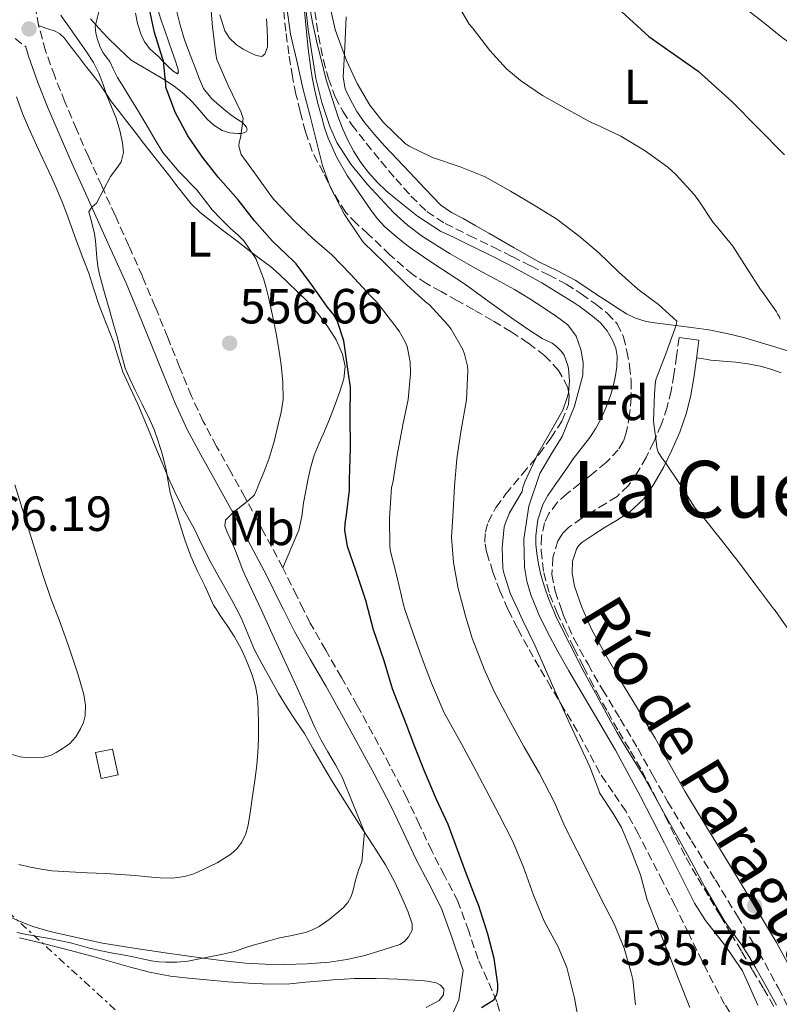
# Model space of a CAD drawing. Units: metres. Extents: x 556395 to 559871, y 4714782 to 4717123.
# Drawn here: x 556731 to 556885, y 4716702 to 4716902 of the extents above; entities that cross this region are included whole.
import ezdxf
from ezdxf.enums import TextEntityAlignment as Align

# ---------------------------------------------------------------- set-up
doc = ezdxf.new("R2010")
doc.units = ezdxf.units.M
doc.header["$MEASUREMENT"] = 0
doc.linetypes.add('DGN Style 3', pattern=[2.435891, 1.739922, -0.695969])
doc.linetypes.add('DGN Style 7', pattern=[3.479844, 1.56593, -0.695969, 0.521977, -0.695969])
for name, color, linetype, lineweight in [('Camino', 7, 'DGN Style 3', 0), ('Cauce lineal', 142, 'Continuous', 13), ('Cota de punto acotado terreno', 7, 'Continuous', 0), ('Curva de nivel directora', 30, 'Continuous', 30), ('Curva de nivel intermedia', 30, 'Continuous', 0), ('Depósito elevado (sin especificar)', 1, 'Continuous', 0), ('Etiqueta de uso rústico', 92, 'Continuous', 0), ('Etiqueta de zona arbolada', 92, 'Continuous', 0), ('Línea de cambio de uso (parcela vista)', 92, 'Continuous', 0), ('Línea eléctrica', 6, 'DGN Style 7', 0), ('Margen derecho', 7, 'Continuous', 0), ('Punto acotado terreno (símbolo)', 7, 'Continuous', 0), ('Texto de Cauce (lineal) pequeño', 142, 'Continuous', 0), ('Texto de Área (paraje) menor', 7, 'Continuous', 0), ('Zona arbolada', 92, 'DGN Style 3', 0)]:
    doc.layers.add(name, color=color, linetype=linetype, lineweight=lineweight)
doc.styles.add('Style-Arial', font='arial.ttf')

# ---------------------------------------------------------------- blocks, each defined once
blk = doc.blocks.new('5PATER')
at = {"layer": 'Cauce lineal', "linetype": 'Continuous', "lineweight": 0}
h = blk.add_hatch(color=51, dxfattribs=at)
edge = h.paths.add_edge_path()
edge.add_ellipse((0, 0), major_axis=(-0.11, -0.111), ratio=0.999422, start_angle=0, end_angle=360)

msp = doc.modelspace()

# ---------------------------------------------------------------- linework, layer by layer
at = {"layer": 'Camino', "color": 7, "linetype": 'DGN Style 3', "lineweight": 0}
for points in [[(556828.87, 4716698.49, 549.91), (556827.69, 4716702.7, 549.96), (556825.74, 4716707.24, 550.04), (556823.88, 4716711.34, 550.2), (556821.99, 4716717.04, 550.62), (556819.8, 4716723.08, 551.05), (556817.08, 4716728.35, 551.43), (556814.47, 4716733.31, 551.8), (556812.01, 4716738.63, 552.17), (556809.41, 4716744.06, 552.49), (556805.98, 4716750.63, 552.64), (556802.49, 4716757.12, 552.8), (556799.36, 4716762.79, 553.21), (556796.2, 4716768.47, 553.63), (556792.98, 4716774.03, 553.96), (556789.84, 4716779.49, 554.25), (556788.46, 4716782.26, 554.35), (556787.08, 4716785.03, 554.46), (556784.27, 4716790.73, 554.65), (556780.43, 4716797.91, 555), (556776.56, 4716805.03, 555.36), (556773.69, 4716810.21, 555.32), (556770.84, 4716815.34, 555.42), (556768.13, 4716820.42, 555.96), (556765.71, 4716825.55, 556.52), (556763.33, 4716831.44, 557.15), (556760.92, 4716837.43, 557.77), (556758.39, 4716843.65, 558.36), (556755.78, 4716849.86, 558.91), (556753.02, 4716856.05, 559.43), (556750.24, 4716862.19, 559.9), (556747.52, 4716868.17, 560.28), (556744.81, 4716874.12, 560.59), (556742.39, 4716879.66, 560.79), (556740.04, 4716885.22, 561), (556737.98, 4716890.41, 561.28), (556736.12, 4716895.6, 561.55), (556734.72, 4716900.7, 561.79), (556733.82, 4716905.89, 562.01)], [(556729.94, 4716898.04, 561.79), (556732.15, 4716896.39, 561.63)], [(556864.67, 4716837.41, 541.98), (556864.15, 4716833.65, 541.89), (556863.63, 4716829.89, 541.8), (556863.05, 4716826.59, 541.7), (556862.27, 4716823.32, 541.48), (556861.04, 4716819.74, 540.95), (556859.53, 4716816.29, 540.22), (556857.97, 4716813.1, 539.45), (556856.19, 4716810.02, 538.72), (556854.38, 4716807.39, 538.22), (556852.08, 4716805.21, 537.79), (556849.82, 4716803.78, 537.42), (556847.55, 4716802.41, 537.15), (556844.93, 4716800.76, 537.03), (556842.33, 4716799, 537), (556841.05, 4716797.75, 537), (556840.1, 4716796.23, 537.02), (556839.04, 4716792.81, 537), (556838.87, 4716789.37, 536.91), (556839.53, 4716785.97, 536.81), (556840.8, 4716782.26, 536.74), (556841.21, 4716781.07, 536.72), (556843.32, 4716776.36, 536.62), (556846.19, 4716771.16, 536.48), (556849.15, 4716766.02, 536.35), (556852.73, 4716760.08, 536.32), (556856.28, 4716754.12, 536.3), (556859.3, 4716748.72, 536.17), (556862.35, 4716743.35, 536.04), (556867.18, 4716735.39, 535.91), (556872.03, 4716727.43, 535.8), (556876.49, 4716720.11, 535.75), (556880.87, 4716712.73, 535.69), (556884.82, 4716705.49, 535.63), (556888.62, 4716698.18, 535.53)]]:
    msp.add_polyline3d(points, dxfattribs=at)
at = {"layer": 'Cauce lineal', "color": 142, "linetype": 'Continuous', "lineweight": 13}
msp.add_polyline3d([(556788.49, 4716908.45, 534.84), (556789.38, 4716899.89, 534.67), (556790.98, 4716889.97, 534.43), (556792.21, 4716885.09, 534.31), (556793.78, 4716880.24, 534.19), (556795.24, 4716877, 534.11), (556798.09, 4716872.57, 533.98), (556801.48, 4716868.43, 533.85), (556806.73, 4716862.75, 533.46), (556809.55, 4716860.19, 533.2), (556812.62, 4716857.9, 532.97), (556818.19, 4716854.4, 532.67), (556823.88, 4716851.13, 532.49), (556827.59, 4716849.19, 532.5), (556831.27, 4716847.2, 532.51), (556834.4, 4716845.26, 532.5), (556837.48, 4716843.25, 532.48), (556839.82, 4716841.69, 532.43), (556842.09, 4716839.97, 532.37), (556843.78, 4716837.7, 532.35), (556844.76, 4716834.99, 532.33), (556845.24, 4716832.38, 532.16), (556845.11, 4716829.77, 531.97), (556843.45, 4716823.48, 531.73), (556840.98, 4716817.34, 531.55), (556838.67, 4716813.62, 531.46), (556836.39, 4716809.82, 531.41), (556834.17, 4716803.25, 531.42), (556833.19, 4716796.56, 531.44), (556833.33, 4716790.88, 531.43), (556833.8, 4716788.04, 531.42), (556834.62, 4716785.25, 531.42), (556835.8, 4716782.26, 531.42), (556836.15, 4716781.37, 531.42), (556837.94, 4716777.68, 531.42), (556840.09, 4716773.73, 531.42), (556842.3, 4716769.81, 531.42), (556847.05, 4716761.8, 531.41), (556851.75, 4716753.76, 531.41), (556856.81, 4716744.35, 531.41), (556861.73, 4716734.88, 531.41), (556864.75, 4716728.81, 531.4), (556867.77, 4716722.73, 531.39), (556870.02, 4716719.18, 531.38), (556873.98, 4716714.21, 531.37), (556877.54, 4716708.99, 531.36), (556880.65, 4716702.06, 531.34)], dxfattribs=at)
at = {"layer": 'Curva de nivel directora', "color": 30, "linetype": 'Continuous', "lineweight": 30, "elevation": 550, "flags": 128}
for points in [[(556786.51, 4716852.82), (556782.17, 4716856.98), (556778.52, 4716861.11), (556775.18, 4716865.38), (556771.15, 4716869.96), (556768, 4716873.98), (556764.97, 4716878.31), (556762.44, 4716883.11), (556760.52, 4716888.2), (556760.56, 4716888.76), (556760.08, 4716893.51), (556759.85, 4716894.06), (556758.24, 4716899.26), (556757.1, 4716904.63)], [(556852.3, 4716904.14), (556858.51, 4716898.49), (556868.57, 4716891.42), (556875.39, 4716885.32), (556886.03, 4716874.47)], [(556824.57, 4716701.53), (556827.07, 4716703.13), (556827.71, 4716704.21), (556827.85, 4716704.76), (556827.91, 4716705.35), (556827.88, 4716706.28), (556827.13, 4716711.51), (556825.88, 4716716.42), (556823.99, 4716722.37), (556823.55, 4716723.3), (556821.51, 4716728.58), (556819.71, 4716733.56), (556817.8, 4716738.65), (556815.45, 4716743.77), (556812.99, 4716749.46), (556811.08, 4716754.41), (556809.27, 4716759.09), (556806.54, 4716766.17), (556804.81, 4716771.88), (556802.7, 4716778.15), (556801.6, 4716782.26), (556801.1, 4716784.13), (556799.05, 4716790.2), (556797.4, 4716795.03), (556796.86, 4716798.34), (556796.89, 4716799.62), (556797.21, 4716801.46), (556797.79, 4716806.44), (556797.77, 4716808.63), (556797.98, 4716815.01), (556797.96, 4716821.57), (556797.98, 4716827.32), (556797.55, 4716830.55), (556796.65, 4716836.74), (556795.31, 4716840.87), (556794.62, 4716842.01), (556793.32, 4716843.61), (556790.06, 4716848.17), (556786.96, 4716852.36), (556786.51, 4716852.82)]]:
    msp.add_lwpolyline(points, dxfattribs=at)
at = {"layer": 'Curva de nivel intermedia', "color": 30, "linetype": 'Continuous', "lineweight": 0, "flags": 128}
for points, elevation in [([(556840.81, 4716834.6), (556839.82, 4716835.61), (556838.91, 4716836.25), (556836.91, 4716837.24), (556834.01, 4716839.14), (556831.12, 4716841.05), (556826.13, 4716844.66), (556821.16, 4716848.29), (556818.05, 4716850.33), (556814.94, 4716852.36), (556812.78, 4716853.79), (556810.64, 4716855.25), (556809.73, 4716855.93), (556808.84, 4716856.63), (556806.85, 4716858.24), (556804.91, 4716859.93), (556803.48, 4716861.47), (556802.2, 4716863.17), (556797.33, 4716870.26), (556795.21, 4716873.96), (556793.45, 4716877.86), (556792.75, 4716879.93), (556792.16, 4716882.02), (556791.4, 4716884.91), (556790.7, 4716887.81), (556790.25, 4716890.14), (556789.87, 4716892.47), (556789.39, 4716895.95), (556787.93, 4716911.29)], 535), ([(556786.65, 4716861.01), (556782.46, 4716865.43), (556781.98, 4716866.01), (556779.04, 4716870.1), (556775.8, 4716874.55), (556775.32, 4716876.22), (556775.42, 4716877.03), (556775.66, 4716877.91), (556776.22, 4716881.82), (556775.8, 4716883.08), (556773.21, 4716888.52), (556770.91, 4716893.82), (556770.7, 4716894.87), (556770.01, 4716900.42), (556769.47, 4716906.86)], 545), ([(556805.56, 4716851.91), (556804.86, 4716852.65), (556800.67, 4716856.69), (556799.84, 4716857.85), (556796.81, 4716862.41), (556793.87, 4716868.02), (556792.3, 4716872.31), (556791.08, 4716877.17), (556789.8, 4716882.33), (556788.35, 4716888.02), (556787.1, 4716893.56), (556785.84, 4716898.97), (556785.08, 4716904.34)], 540), ([(556789.6, 4716905.06), (556790.3, 4716901.33), (556791.08, 4716897.61), (556793.09, 4716889.71), (556795.55, 4716881.93), (556796.44, 4716879.65), (556797.48, 4716877.43), (556798.71, 4716875.15), (556800.09, 4716872.95), (556801.65, 4716870.87), (556803.39, 4716868.95), (556805.25, 4716867.2), (556807.2, 4716865.56), (556811.59, 4716862.03), (556816.28, 4716859), (556819.03, 4716857.68), (556821.77, 4716856.37), (556825.94, 4716854.31), (556830.09, 4716852.21), (556836.82, 4716848.51), (556843.37, 4716844.49), (556844.41, 4716843.77), (556845.44, 4716843.03), (556847.11, 4716841.76), (556848.73, 4716840.39), (556850.08, 4716838.78), (556851.13, 4716836.9), (556851.82, 4716835.3), (556852.14, 4716833.65), (556852.05, 4716831.47), (556851.69, 4716829.29), (556851.31, 4716827.58), (556850.84, 4716825.89), (556849.9, 4716823.32), (556848.76, 4716820.84), (556847.73, 4716818.94), (556846.56, 4716817.14), (556844.86, 4716814.98), (556843.2, 4716812.81), (556842.11, 4716811.23), (556841.02, 4716809.65), (556839.54, 4716807.54), (556838.06, 4716805.41), (556837.02, 4716803.55), (556836.04, 4716800.47), (556835.63, 4716797.27), (556835.63, 4716795.46), (556835.82, 4716793.65), (556836.17, 4716791.45), (556836.65, 4716789.27), (556837.38, 4716786.88), (556838.2, 4716784.53), (556838.97, 4716782.53), (556839.09, 4716782.26), (556839.82, 4716780.57), (556845.14, 4716770.05), (556850.75, 4716759.7), (556852.04, 4716757.39), (556853.37, 4716755.09), (556855.37, 4716751.94), (556857.34, 4716748.77), (556859.61, 4716744.65), (556861.88, 4716740.53)], 535), ([(556793.68, 4716905.33), (556794.89, 4716899.89), (556795.31, 4716898.73), (556797.2, 4716893.61), (556799.37, 4716888.93), (556801.9, 4716884.53), (556804.64, 4716881.09), (556809.07, 4716876.79), (556809.93, 4716876.21), (556814.62, 4716873.94), (556820.27, 4716872.01), (556825.31, 4716869.99), (556830.49, 4716867.13), (556834.96, 4716864.5), (556839.87, 4716861.45), (556844.43, 4716858.01), (556848.4, 4716854.6), (556852.44, 4716850.66), (556856.33, 4716847.24), (556860.49, 4716844.15), (556864.2, 4716840.77), (556864.09, 4716839.94), (556863.82, 4716839.21), (556862, 4716834.15), (556860, 4716829.08), (556859.88, 4716828.55), (556859.69, 4716826.02), (556859.5, 4716820.44), (556860.2, 4716814.79), (556860.46, 4716814.17), (556861.32, 4716812.81), (556861.72, 4716812.33), (556864.92, 4716807.61), (556867.96, 4716802.85), (556869.53, 4716800.97), (556873.29, 4716796.33), (556877.15, 4716791.37), (556880.25, 4716787.19), (556883.92, 4716782.37)], 540), ([(556819.47, 4716905.48), (556822.08, 4716901), (556822.73, 4716900.2), (556826.24, 4716895.62), (556829.68, 4716891.93), (556832.52, 4716889.54), (556836.97, 4716886.5), (556841.45, 4716884.01), (556846.96, 4716880.98), (556847.82, 4716880.65), (556852.88, 4716878.28), (556857.76, 4716875.27), (556862.4, 4716871.96), (556864.01, 4716870.47), (556867.68, 4716866.53), (556868.51, 4716865.37), (556871.58, 4716860.74), (556872.19, 4716860.1), (556875.6, 4716855.94), (556878.44, 4716851.49), (556881.2, 4716847.14), (556881.53, 4716846.74), (556884.46, 4716842.61), (556884.68, 4716842.1), (556884.99, 4716841.69), (556885.21, 4716841.17)], 545), ([(556877.58, 4716904.57), (556881.76, 4716901.38), (556885.66, 4716898.23), (556890.03, 4716895.19), (556891.34, 4716893.99), (556892, 4716893.54), (556896.28, 4716890.65), (556897.36, 4716889.93), (556901.74, 4716886.87), (556905.92, 4716883.89), (556910.3, 4716880.36), (556914.7, 4716877.17), (556915.15, 4716876.66), (556916.03, 4716875.32), (556916.73, 4716873.88), (556919.24, 4716870.04), (556922.62, 4716866.15)], 555), ([(556779.32, 4716755.96), (556779.36, 4716759.05), (556779.29, 4716762.15), (556779.14, 4716764.46), (556778.75, 4716766.74), (556778.08, 4716768.93), (556777.26, 4716771.06), (556776.59, 4716772.69), (556775.85, 4716774.28), (556774.47, 4716776.7), (556773, 4716779.06), (556771.56, 4716781.07), (556770.79, 4716782.26), (556770.22, 4716783.14), (556769.32, 4716785.09), (556768.46, 4716787.05), (556766.95, 4716790.04), (556765.58, 4716793.08), (556764.36, 4716796.38), (556761.42, 4716805.94), (556761, 4716808.26), (556760.59, 4716810.58), (556759.87, 4716813.61), (556758.92, 4716816.58), (556758.14, 4716818.77), (556757.23, 4716820.9), (556755.75, 4716823.9), (556754.25, 4716826.89), (556753.21, 4716829.02), (556752.3, 4716831.21), (556751.47, 4716834.27), (556750.7, 4716837.35), (556749.92, 4716840.06), (556749.15, 4716842.78), (556748.09, 4716846.48), (556747.05, 4716850.18), (556746.73, 4716851.88), (556746.54, 4716853.61), (556746.4, 4716855.32), (556746.25, 4716857.03), (556746.03, 4716858.47), (556745.72, 4716859.9), (556745.29, 4716861.43), (556744.94, 4716862.95), (556745.54, 4716863.84), (556746.46, 4716864.68), (556747.88, 4716867.37), (556749.32, 4716870.06), (556750.4, 4716871.53), (556751.44, 4716873.08), (556751.91, 4716874.98), (556751.76, 4716876.92), (556751.21, 4716879.44), (556750.44, 4716881.91), (556749.51, 4716884.23), (556748.59, 4716886.54), (556747.8, 4716888.72), (556746.99, 4716890.9), (556745.85, 4716893.2), (556744.46, 4716895.37), (556742.55, 4716898.08), (556740.64, 4716900.79), (556739.93, 4716901.8), (556739.23, 4716902.82)], 560), ([(556785.83, 4716716.07), (556787.34, 4716716.4), (556788.84, 4716716.79), (556790.27, 4716717.29), (556791.63, 4716717.97), (556793.7, 4716719.41), (556795.64, 4716721.01), (556796.62, 4716721.88), (556797.48, 4716722.87), (556798.11, 4716724.06), (556798.54, 4716725.32), (556799.02, 4716727.39), (556799.59, 4716729.43), (556800.3, 4716731.09), (556800.83, 4716737.09), (556798.61, 4716742.62), (556796.39, 4716748.15), (556794.96, 4716750.8), (556793.37, 4716753.38), (556792.05, 4716755.78), (556790.81, 4716758.21), (556788.99, 4716762.31), (556787.18, 4716766.41), (556782.12, 4716777.36), (556779.85, 4716782.26), (556777.05, 4716788.31), (556776.59, 4716789.28), (556776.14, 4716790.25), (556775.38, 4716792.2), (556774.65, 4716794.17), (556774.13, 4716795.42), (556773.61, 4716796.66), (556773, 4716797.96), (556772.48, 4716799.24), (556772.65, 4716800.41), (556774.21, 4716801.97), (556776.06, 4716803.45), (556777.4, 4716804.42), (556778.52, 4716805.53), (556779, 4716806.58), (556779.42, 4716807.66), (556780.47, 4716810.29), (556781.48, 4716812.95), (556782.5, 4716816.35), (556783.34, 4716819.8), (556783.93, 4716822.31), (556784.32, 4716824.84), (556784.3, 4716828.36), (556783.9, 4716831.88), (556783.46, 4716835.05), (556782.94, 4716838.21), (556782.2, 4716841.91), (556781.39, 4716845.59), (556780.9, 4716847.5), (556780.33, 4716849.4), (556778.76, 4716853.45), (556776.36, 4716857.06), (556775.04, 4716858.3), (556773.69, 4716859.5), (556771.8, 4716861.39), (556769.96, 4716863.35), (556768.36, 4716865.34), (556766.8, 4716867.35), (556763.23, 4716871.06), (556759.93, 4716874.98), (556758.39, 4716877.51), (556756.88, 4716880.06), (556754.96, 4716883.26), (556753.05, 4716886.47), (556751.9, 4716888.32), (556750.73, 4716890.17), (556749.92, 4716891.78), (556749.15, 4716893.42), (556748.44, 4716894.33), (556747.72, 4716895.26), (556747.14, 4716896.52), (556746.68, 4716897.85), (556746.35, 4716899.17), (556746.19, 4716900.49), (556746.96, 4716903.5)], 555), ([(556844.3, 4716698.63), (556843.42, 4716703.46), (556841.9, 4716709.7), (556840.15, 4716713.83), (556837.29, 4716719.06), (556835.13, 4716724.37), (556833.07, 4716730.01), (556830.95, 4716735.24), (556828.19, 4716740.61), (556825.43, 4716745.75), (556822.91, 4716750.65), (556820.49, 4716755.06), (556817.02, 4716761.29), (556814.41, 4716767.33), (556812.43, 4716772.65), (556810.63, 4716777.61), (556809.04, 4716782.26), (556808.8, 4716782.98), (556807.37, 4716789.06), (556806.08, 4716794.33), (556805.96, 4716795.35), (556805.9, 4716800.82), (556806.35, 4716807.03), (556806.57, 4716807.96), (556807.5, 4716813.54), (556808.64, 4716819.7), (556809.68, 4716824.85), (556810.2, 4716830.12), (556810.12, 4716832.47), (556809.48, 4716835.64), (556809.12, 4716836.55), (556807.9, 4716838.69), (556807, 4716839.89), (556803.42, 4716844.55), (556802.04, 4716845.86), (556797.98, 4716850.28), (556794.24, 4716854.23), (556790.32, 4716857.57), (556786.65, 4716861.01)], 545), ([(556855.85, 4716702.13), (556855.26, 4716707.25), (556854.92, 4716708.61), (556853.51, 4716713.57), (556851.5, 4716718.55), (556848.79, 4716723.73), (556846.35, 4716728.68), (556844.01, 4716733.32), (556841.51, 4716738.25), (556839.42, 4716743.11), (556836.35, 4716748.98), (556833.16, 4716754.49), (556830.03, 4716760.17), (556827.16, 4716765.61), (556825.11, 4716770.18), (556822.72, 4716776.44), (556821.23, 4716781.41), (556821, 4716782.26), (556819.87, 4716786.5), (556818.88, 4716791.83), (556818.52, 4716796.97), (556818.78, 4716801.09), (556819.07, 4716807.3), (556819.55, 4716812.82), (556820.38, 4716818.33), (556821.55, 4716824.79), (556821.82, 4716830.69), (556821.74, 4716831.62), (556821.16, 4716834.04), (556820.8, 4716834.97), (556818.44, 4716839.14), (556817.68, 4716840.05), (556814, 4716844.05), (556813.24, 4716844.65), (556809.4, 4716848.1), (556805.56, 4716851.91)], 540), ([(556866.87, 4716701.57), (556864.6, 4716707.14), (556862.57, 4716712.37), (556860.09, 4716718.52), (556858.2, 4716723.37), (556856.83, 4716728.44), (556854.99, 4716733.17), (556853.02, 4716738.04), (556851.31, 4716740.93), (556848.52, 4716745.09), (556848.38, 4716745.57), (556846.59, 4716750.36), (556844.35, 4716755.19), (556842.19, 4716759.85), (556839.83, 4716765.06), (556837.55, 4716770.07), (556835.48, 4716774.87), (556832.92, 4716780.17), (556831.94, 4716782.26), (556830.38, 4716785.59), (556829.05, 4716789.93), (556828.92, 4716790.71), (556828.8, 4716794.77), (556829.21, 4716799.01), (556829.42, 4716799.83), (556830.28, 4716801.86), (556832.81, 4716806.2), (556832.96, 4716806.98), (556833.36, 4716808.13), (556836.03, 4716813.85), (556838.59, 4716818.29), (556841.05, 4716822.68), (556842.06, 4716825.45), (556842.22, 4716826.18), (556842.41, 4716828.58), (556842.25, 4716831.14), (556842.11, 4716831.77), (556841.36, 4716833.83), (556840.81, 4716834.6)], 535), ([(556729.09, 4716752.93), (556731, 4716752.39), (556732.7, 4716752.19), (556734.41, 4716752.23), (556735.86, 4716752.35), (556737.29, 4716752.74), (556738.26, 4716753.25), (556739.18, 4716753.82), (556740.13, 4716754.42), (556741.03, 4716755.1), (556742.26, 4716756.47), (556743.21, 4716758.09), (556743.8, 4716759.38), (556744.14, 4716760.73), (556744.22, 4716762.89), (556743.88, 4716765.03), (556743.29, 4716767.14), (556742.65, 4716769.24), (556741.72, 4716772.08), (556740.76, 4716774.9), (556739.82, 4716777.53), (556738.86, 4716780.15), (556738.06, 4716782.26), (556737.96, 4716782.54), (556737.07, 4716784.94), (556735.59, 4716789.27), (556734.2, 4716793.64), (556732.05, 4716800.61), (556729.9, 4716807.58)], 565), ([(556883.92, 4716782.37), (556884, 4716782.25), (556884.92, 4716780.98), (556888.78, 4716775.48), (556892.12, 4716770.82), (556895.45, 4716765.62), (556898.65, 4716759.89), (556901.12, 4716755.32), (556904.59, 4716749.41), (556905.43, 4716748.33), (556909.5, 4716743.09), (556913.77, 4716738.31), (556916.87, 4716733.73), (556919.63, 4716729.16), (556922.38, 4716724.23), (556925.15, 4716718.87), (556928.01, 4716713.35), (556930.38, 4716708.92), (556930.57, 4716708.28), (556932.31, 4716702.56), (556934.09, 4716697.6)], 540), ([(556730.7, 4716730.57), (556733.07, 4716730.04), (556735.22, 4716729.58), (556737.39, 4716729.29), (556740.98, 4716729.09), (556744.57, 4716728.9), (556746.42, 4716728.81), (556748.27, 4716728.71), (556751.32, 4716728.52), (556754.36, 4716728.3), (556756.88, 4716728.08), (556759.39, 4716727.85), (556761.87, 4716727.81), (556764.35, 4716728.12), (556766.21, 4716728.67), (556767.99, 4716729.45), (556770.93, 4716730.92), (556773.72, 4716732.66), (556774.97, 4716733.74), (556775.96, 4716735.06), (556776.79, 4716736.77), (556777.27, 4716738.55), (556777.73, 4716741.49), (556778.15, 4716744.44), (556778.58, 4716747.56), (556778.97, 4716750.7), (556779.2, 4716753.32), (556779.32, 4716755.96)], 560), ([(556861.88, 4716740.53), (556864.13, 4716736.52), (556866.38, 4716732.5), (556868.15, 4716729.25), (556869.91, 4716725.99), (556873.85, 4716719.19), (556875.6, 4716716.68), (556877.39, 4716714.2), (556878.82, 4716711.94), (556880.19, 4716709.65), (556882.31, 4716705.83), (556884.43, 4716702.01)], 535), ([(556730.3, 4716716.79), (556731.95, 4716716.44), (556734.59, 4716715.94), (556737.24, 4716715.45), (556739.22, 4716715.06), (556741.19, 4716714.66), (556743.13, 4716714.12), (556745.07, 4716713.56), (556747.41, 4716713.05), (556749.77, 4716712.58), (556751.83, 4716712.21), (556753.88, 4716711.85), (556755.76, 4716711.43), (556757.64, 4716711.02), (556759.1, 4716710.83), (556760.55, 4716710.76), (556762.76, 4716710.77), (556764.97, 4716710.98), (556767.35, 4716711.41), (556769.72, 4716711.88), (556772.09, 4716712.36), (556774.44, 4716712.9), (556776.37, 4716713.56), (556778.28, 4716714.23), (556779.98, 4716714.7), (556781.67, 4716715.16), (556782.63, 4716715.42), (556783.59, 4716715.67), (556784.71, 4716715.89), (556785.83, 4716716.07)], 555)]:
    msp.add_lwpolyline(points, dxfattribs=dict(at, elevation=elevation))
at = {"layer": 'Depósito elevado (sin especificar)', "color": 1, "linetype": 'Continuous', "lineweight": 0}
msp.add_polyline3d([(556750.86, 4716748.73, 567.56), (556747.39, 4716747.98, 567.56), (556746.27, 4716753.26, 567.58), (556749.69, 4716753.92, 567.56)], close=True, dxfattribs=at)
msp.add_polyline3d([(556747.39, 4716747.98, 567.56), (556746.27, 4716753.26, 567.58), (556749.69, 4716753.92, 567.56), (556750.86, 4716748.73, 567.56), (556747.39, 4716747.98, 567.56)], dxfattribs=at)
at = {"layer": 'Línea de cambio de uso (parcela vista)', "color": 92, "linetype": 'Continuous', "lineweight": 0}
for points in [[(556762.7, 4716903.78, 549.61), (556763.41, 4716900.75, 549.6), (556764.35, 4716897.78, 549.58), (556765.45, 4716894.76, 549.49), (556766.59, 4716891.75, 549.32), (556767.33, 4716889.8, 549.15), (556768.2, 4716887.91, 548.81), (556769.86, 4716885.84, 548.18), (556771.87, 4716884.1, 547.52), (556772.77, 4716883.35, 547.21), (556773.69, 4716882.62, 546.91), (556774.87, 4716881.81, 546.86), (556776.08, 4716881.02, 546.91), (556776.88, 4716880.09, 546.54), (556777.03, 4716879.57, 546.34), (556776.8, 4716879.16, 546.27), (556775.97, 4716878.83, 546.44), (556775.12, 4716878.78, 546.64), (556773.52, 4716878.92, 546.78), (556771.95, 4716879.42, 546.96), (556770.3, 4716880.46, 547.45), (556768.91, 4716881.74, 547.95), (556767.43, 4716883.46, 548.17), (556765.93, 4716885.16, 548.41), (556764.27, 4716886.79, 548.89), (556762.51, 4716888.22, 549.55), (556760.43, 4716889.59, 550.45), (556753.48, 4716893.7, 552.97), (556751.08, 4716896, 553.69), (556748.68, 4716898.3, 554.41), (556746.91, 4716900.16, 555.21), (556745.24, 4716902.09, 556.06)], [(556754.4, 4716903.19, 553), (556754.8, 4716901.08, 553), (556755.44, 4716899, 552.99), (556756.22, 4716897.36, 552.79), (556757.31, 4716895.96, 552.35), (556758.13, 4716895.22, 551.93), (556758.96, 4716894.5, 551.5), (556760.02, 4716893.41, 551.07), (556761.08, 4716892.31, 550.68), (556762.02, 4716891.46, 550.53), (556762.91, 4716890.92, 550.4), (556763.11, 4716891.26, 549.9), (556762.97, 4716891.99, 549.47), (556762.4, 4716893.67, 549.51), (556761.82, 4716895.35, 549.56), (556761.06, 4716897.52, 549.56), (556760.3, 4716899.69, 549.56), (556759.67, 4716901.58, 549.63), (556759.07, 4716903.5, 549.69)], [(556780.04, 4716894.45, 543.28), (556778.87, 4716894.65, 543.39), (556777.72, 4716895.19, 543.5), (556776.23, 4716895.93, 543.6), (556774.8, 4716896.87, 543.68), (556773.45, 4716898.11, 543.74), (556772.49, 4716899.61, 543.79), (556771.52, 4716902.87, 543.84)], [(556780.99, 4716902.04, 543.24), (556781.09, 4716899.97, 543.24), (556781.13, 4716897.9, 543.24), (556781.16, 4716896.36, 543.24), (556780.65, 4716894.86, 543.24), (556780.04, 4716894.45, 543.28)], [(556886.56, 4716834.77, 544.88), (556882.27, 4716836.1, 544.29), (556877.98, 4716837.37, 543.71), (556874.36, 4716838.27, 542.8), (556870.73, 4716838.98, 541.88), (556867.66, 4716839.42, 541.28), (556864.57, 4716839.81, 540.65), (556862.4, 4716840.07, 540.11), (556860.24, 4716840.33, 539.56), (556858.01, 4716840.66, 539.03), (556855.8, 4716841.32, 538.65), (556854.01, 4716842.22, 538.49), (556852.33, 4716843.29, 538.36), (556850.13, 4716844.73, 538.19), (556847.93, 4716846.18, 538.03), (556845.75, 4716847.64, 537.88), (556843.56, 4716849.09, 537.77), (556839.99, 4716850.96, 537.73), (556836.35, 4716852.73, 537.76), (556831.19, 4716855.63, 537.82), (556826.04, 4716858.57, 537.92), (556823.44, 4716860.08, 538.01), (556820.84, 4716861.59, 538.11), (556818.49, 4716862.79, 538.13), (556816.36, 4716864.26, 538.17), (556813.17, 4716867.59, 538.35), (556810, 4716870.97, 538.57), (556807.49, 4716873.6, 538.77), (556804.99, 4716876.23, 538.97), (556802.86, 4716878.58, 539.06), (556800.81, 4716881.03, 539.12), (556799.29, 4716883.26, 539.27), (556798.01, 4716885.64, 539.55), (556796.94, 4716887.87, 540.09), (556796.49, 4716890.21, 540.62), (556796.82, 4716896.33, 541.31), (556797.15, 4716902.45, 542)], [(556784.27, 4716790.73, 554.65), (556785.89, 4716794.56, 554.47), (556787.52, 4716798.39, 554.28), (556788.12, 4716801.12, 554.13), (556788.44, 4716803.93, 553.95), (556788.93, 4716806.37, 553.79), (556789.44, 4716808.81, 553.63), (556789.95, 4716811.2, 553.36), (556790.62, 4716813.54, 553.15), (556791.66, 4716816.02, 553.12), (556792.75, 4716818.47, 553.12), (556793.86, 4716821.24, 553.12), (556794.96, 4716824.02, 553.12), (556795.87, 4716826.51, 553.12), (556796.68, 4716829.03, 553.12), (556796.94, 4716831.54, 553.12), (556796.38, 4716834.05, 553.12), (556795.08, 4716836.93, 553.12), (556793.4, 4716839.59, 553.16), (556791.44, 4716842.26, 553.49), (556789.28, 4716844.74, 553.92), (556787.28, 4716846.69, 554.14), (556785.28, 4716848.6, 554.38), (556783.54, 4716850.26, 554.7), (556781.74, 4716851.85, 555.1), (556779.76, 4716853.34, 555.57), (556777.77, 4716854.81, 556.04), (556774.91, 4716857.02, 556.5), (556772.04, 4716859.22, 556.97), (556769.76, 4716861.01, 557.57), (556767.53, 4716862.79, 558.19), (556765.7, 4716864.55, 558.68), (556764.04, 4716866.54, 559), (556762.58, 4716868.44, 559.13), (556761.12, 4716870.34, 559.24), (556758.55, 4716873.58, 559.47), (556756, 4716876.82, 559.69), (556754.29, 4716879.05, 559.92), (556752.59, 4716881.27, 560.14), (556751.04, 4716883.25, 560.17), (556749.48, 4716885.22, 560.17), (556748.19, 4716887.2, 560.3), (556746.89, 4716889.18, 560.43), (556745.57, 4716890.86, 560.43), (556744.24, 4716892.55, 560.44), (556742.79, 4716894.42, 560.56), (556741.34, 4716896.3, 560.68), (556739.88, 4716898.18, 560.59), (556739.05, 4716898.99, 560.58), (556738.09, 4716899.53, 560.76), (556736.41, 4716900.11, 561.27), (556734.72, 4716900.7, 561.79)], [(556728.54, 4716720.07, 556.8), (556731.14, 4716718.96, 556.64), (556733.77, 4716717.9, 556.48), (556737.31, 4716716.88, 556.29), (556740.92, 4716716.1, 556.14), (556744.29, 4716715.32, 556.03), (556747.67, 4716714.63, 555.95), (556754.05, 4716713.61, 555.88), (556760.43, 4716712.66, 555.82), (556764.26, 4716712.1, 555.67), (556768.09, 4716711.56, 555.5), (556772.39, 4716711.02, 555.49), (556776.71, 4716710.58, 555.47), (556780.69, 4716710.35, 555.2), (556784.67, 4716710.29, 554.91), (556789.21, 4716710.41, 554.83), (556793.75, 4716710.77, 554.75), (556797.24, 4716711.26, 554.53), (556800.63, 4716712.04, 554.12), (556802.64, 4716712.65, 553.75), (556804.65, 4716713.27, 553.36), (556806.32, 4716713.8, 553.04), (556807.99, 4716714.36, 552.86), (556808.98, 4716714.93, 552.87), (556809.8, 4716715.86, 552.89), (556810.49, 4716717.21, 552.9), (556810.54, 4716718.55, 552.91), (556809.73, 4716720.91, 553.28), (556808.71, 4716723.25, 553.76), (556807.02, 4716726.96, 554.09), (556805.11, 4716730.52, 554.44), (556802.71, 4716734.22, 554.93), (556800.3, 4716737.91, 555.48), (556798.12, 4716741.32, 556.07), (556795.96, 4716744.73, 556.68), (556794.15, 4716747.67, 557.24), (556792.36, 4716750.63, 557.79), (556790.52, 4716753.87, 558.35), (556788.68, 4716757.11, 558.91), (556786.94, 4716759.67, 559.37), (556785.19, 4716762.23, 559.84), (556783.42, 4716765.25, 560.12), (556781.67, 4716768.3, 560.2), (556780.06, 4716771.19, 560.29), (556778.49, 4716774.12, 560.3), (556777.18, 4716777.36, 560.13), (556775.85, 4716780.6, 559.96), (556774.96, 4716782.26, 559.94), (556774.2, 4716783.66, 559.92), (556772.52, 4716786.7, 559.9), (556771.07, 4716789.25, 559.9), (556769.63, 4716791.82, 559.9), (556767.92, 4716795.24, 559.9), (556766.27, 4716798.7, 559.9), (556764.42, 4716802.1, 560.09), (556762.62, 4716805.53, 560.36), (556761.14, 4716808.77, 560.49), (556759.76, 4716812.04, 560.62), (556758.51, 4716815.06, 560.81), (556757.26, 4716818.09, 560.97), (556756.05, 4716821.02, 561.02), (556754.83, 4716823.94, 561.05), (556753.31, 4716827.21, 561.14), (556751.8, 4716830.49, 561.23), (556750.87, 4716833.42, 561.22), (556749.98, 4716836.36, 561.23), (556748.48, 4716840.15, 561.4), (556747, 4716843.94, 561.64), (556745.95, 4716847.21, 561.9), (556744.88, 4716850.47, 562.14), (556743.56, 4716853.92, 562.29), (556742.25, 4716857.37, 562.43), (556741.3, 4716860.01, 562.6), (556740.35, 4716862.65, 562.81), (556739.5, 4716864.93, 563.17), (556738.57, 4716867.19, 563.48), (556737.39, 4716869.8, 563.6), (556736.17, 4716872.41, 563.66), (556735.04, 4716874.8, 563.69), (556733.92, 4716877.19, 563.72), (556732.66, 4716880.01, 563.87), (556731.45, 4716882.84, 564.03), (556730.26, 4716886.21, 564)], [(556868.2, 4716833.3, 541.9), (556869.64, 4716833.08, 542.29), (556871.08, 4716832.85, 542.68), (556873.61, 4716832.61, 543.08), (556876.17, 4716832.42, 543.23), (556878.64, 4716832.11, 543.38), (556881.1, 4716831.65, 543.53), (556883.28, 4716831.03, 543.65), (556885.4, 4716830.25, 543.77)], [(556730.83, 4716715.68, 555.25), (556734.28, 4716714.89, 555.26), (556739.91, 4716713.45, 555.2), (556745.53, 4716711.96, 555.08), (556749.31, 4716710.88, 554.93), (556753.08, 4716709.8, 554.81), (556757.24, 4716708.74, 554.78), (556761.45, 4716707.94, 554.75), (556765.16, 4716707.5, 554.72), (556768.87, 4716707.14, 554.7), (556773.14, 4716706.77, 554.7), (556777.4, 4716706.46, 554.67), (556781.55, 4716706.28, 554.47), (556785.69, 4716706.39, 554.19), (556788.96, 4716706.68, 554.01), (556792.23, 4716706.98, 553.77), (556794.51, 4716707.17, 553.54), (556796.79, 4716707.33, 553.31), (556798.74, 4716707.41, 553.11), (556800.68, 4716707.43, 552.91), (556803.19, 4716707.43, 552.77), (556805.69, 4716707.38, 552.67), (556807.62, 4716707.29, 552.48), (556809.55, 4716707.19, 552.24), (556811.05, 4716707.1, 551.91), (556812.54, 4716707, 551.63), (556813.95, 4716706.85, 551.52), (556815.37, 4716706.57, 551.42), (556816.29, 4716706.09, 551.35), (556816.95, 4716705.37, 551.28), (556816.9, 4716704.11, 551.22), (556815.96, 4716702.98, 551.2), (556813.35, 4716701.58, 551.15)]]:
    msp.add_polyline3d(points, dxfattribs=at)
at = {"layer": 'Línea eléctrica', "color": 6, "linetype": 'DGN Style 7', "lineweight": 0}
msp.add_polyline3d([(556396.32, 4716866.3, 539.58), (556496.22, 4716826.08, 553.93), (556687.46, 4716758.51, 560.03), (556835.71, 4716623.03, 550.01), (556935.65, 4716536.77, 544.61)], dxfattribs=at)
at = {"layer": 'Margen derecho', "color": 7, "linetype": 'Continuous', "lineweight": 0}
for points in [[(556732.15, 4716896.39, 561.63), (556732.67, 4716894.5, 561.55), (556734.59, 4716889.13, 561.28), (556736.68, 4716883.85, 561), (556739.06, 4716878.23, 560.79), (556741.5, 4716872.65, 560.59), (556744.22, 4716866.67, 560.28), (556746.94, 4716860.7, 559.9), (556749.72, 4716854.56, 559.43), (556752.46, 4716848.42, 558.91), (556755.05, 4716842.26, 558.36), (556757.56, 4716836.07, 557.77), (556759.97, 4716830.08, 557.15), (556762.4, 4716824.1, 556.52), (556764.89, 4716818.79, 555.96), (556767.66, 4716813.61, 555.42), (556770.53, 4716808.45, 555.32), (556773.39, 4716803.29, 555.36), (556777.24, 4716796.19, 555), (556781.05, 4716789.08, 554.65), (556783.83, 4716783.42, 554.46), (556784.41, 4716782.26, 554.41), (556786.65, 4716777.78, 554.25), (556789.84, 4716772.22, 553.96), (556793.05, 4716766.68, 553.63), (556796.19, 4716761.04, 553.21), (556799.31, 4716755.38, 552.8), (556802.78, 4716748.94, 552.64), (556806.17, 4716742.44, 552.49), (556808.73, 4716737.08, 552.17), (556811.23, 4716731.7, 551.8), (556813.87, 4716726.68, 551.43), (556816.47, 4716721.62, 551.05), (556818.57, 4716715.85, 550.62), (556820.51, 4716710.02, 550.2), (556820.89, 4716709.16, 549.82), (556819.99, 4716703.14, 549.93), (556818.62, 4716700.04, 550.02)], [(556859.63, 4716807.85, 538.72), (556861.56, 4716811.19, 539.45), (556863.22, 4716814.58, 540.22), (556864.83, 4716818.26, 540.95), (556866.18, 4716822.18, 541.48), (556867.04, 4716825.76, 541.7), (556867.65, 4716829.27, 541.8), (556868.18, 4716833.1, 541.89), (556868.7, 4716836.86, 541.98), (556864.67, 4716837.41, 541.98)], [(556888.41, 4716707.4, 535.63), (556884.41, 4716714.74, 535.69), (556879.98, 4716722.2, 535.75), (556875.5, 4716729.55, 535.8), (556870.66, 4716737.5, 535.91), (556865.85, 4716745.41, 536.04), (556862.84, 4716750.72, 536.17), (556859.8, 4716756.15, 536.3), (556856.21, 4716762.17, 536.32), (556852.65, 4716768.08, 536.35), (556849.74, 4716773.16, 536.48), (556846.97, 4716778.18, 536.62), (556845.14, 4716782.26, 536.71), (556845, 4716782.57, 536.72), (556843.47, 4716787.03, 536.81), (556842.96, 4716789.66, 536.91), (556843.07, 4716792.09, 537), (556843.83, 4716794.52, 537.02), (556844.24, 4716795.18, 537), (556844.91, 4716795.83, 537), (556847.16, 4716797.35, 537.03), (556849.69, 4716798.95, 537.15), (556851.95, 4716800.33, 537.42), (556854.58, 4716801.98, 537.79), (556857.49, 4716804.74, 538.22), (556859.63, 4716807.85, 538.72)]]:
    msp.add_polyline3d(points, dxfattribs=at)
at = {"layer": 'Zona arbolada', "color": 92, "linetype": 'DGN Style 3', "lineweight": 0}
for points in [[(556876.29, 4716698.47, 535.37), (556873.9, 4716702.25, 535.48), (556871.59, 4716706.58, 535.56), (556869.35, 4716710.95, 535.61), (556866.62, 4716716.56, 535.62), (556863.87, 4716722.17, 535.63), (556861.37, 4716727.11, 535.68), (556856.43, 4716736.7, 535.78), (556853.91, 4716741.32, 535.82), (556851.26, 4716745.22, 535.87), (556848.57, 4716749.09, 535.95), (556846.34, 4716753.31, 536.08), (556844.09, 4716757.51, 536.27), (556841.38, 4716762, 536.5), (556838.68, 4716766.49, 536.73), (556836.3, 4716770.57, 536.96), (556833.95, 4716774.66, 537.2), (556831.88, 4716778.47, 537.58), (556829.95, 4716782.26, 537.89), (556829.92, 4716782.33, 537.9), (556828.31, 4716786.03, 537.94), (556826.91, 4716789.85, 537.93), (556825.61, 4716793.89, 537.92), (556825.28, 4716795.94, 537.91), (556825.36, 4716797.94, 537.9), (556825.94, 4716800, 537.89), (556827.52, 4716802.94, 537.88), (556829.52, 4716805.7, 537.87), (556832.89, 4716809.76, 537.49), (556836.25, 4716813.77, 537.04), (556838.66, 4716817.04, 536.92), (556840.91, 4716820.47, 536.89), (556842.24, 4716823.84, 536.92), (556842.39, 4716825.63, 536.95), (556842.09, 4716827.3, 537), (556840.23, 4716830.77, 537.17), (556837.42, 4716833.72, 537.42), (556834.08, 4716836.31, 537.76), (556830.62, 4716838.6, 538.17), (556826.83, 4716840.85, 538.69), (556823, 4716843.06, 539.2), (556819.69, 4716844.9, 539.56), (556816.38, 4716846.74, 539.87), (556813.44, 4716848.36, 540.1), (556810.62, 4716850.18, 540.27), (556806, 4716854.2, 540.43), (556801.6, 4716858.42, 540.59), (556799.23, 4716860.54, 540.75), (556797.02, 4716862.81, 540.91), (556794.57, 4716866.7, 541.07), (556792.51, 4716870.82, 541.2), (556791.33, 4716872.99, 541.21), (556790.24, 4716875.21, 541.21), (556788.85, 4716879.16, 541.56), (556787.8, 4716883.24, 541.87), (556786.94, 4716886.78, 541.87), (556786.2, 4716890.34, 541.87), (556785.49, 4716894.93, 541.86), (556784.89, 4716899.54, 541.85), (556784.45, 4716903.52, 541.86)], [(556842.24, 4716823.84, 536.92), (556842.39, 4716825.63, 536.95), (556842.09, 4716827.3, 537), (556840.23, 4716830.77, 537.17), (556837.42, 4716833.72, 537.42), (556834.08, 4716836.31, 537.76), (556830.62, 4716838.6, 538.17), (556826.83, 4716840.85, 538.69), (556823, 4716843.06, 539.2), (556819.69, 4716844.9, 539.56), (556816.38, 4716846.74, 539.87), (556813.44, 4716848.36, 540.1), (556810.62, 4716850.18, 540.27), (556806, 4716854.2, 540.43), (556801.6, 4716858.42, 540.59), (556799.23, 4716860.54, 540.75), (556797.02, 4716862.81, 540.91), (556794.57, 4716866.7, 541.07), (556792.51, 4716870.82, 541.2), (556791.33, 4716872.99, 541.21), (556790.24, 4716875.21, 541.21), (556788.85, 4716879.16, 541.56), (556787.8, 4716883.24, 541.87), (556786.94, 4716886.78, 541.87), (556786.2, 4716890.34, 541.87), (556785.49, 4716894.93, 541.86), (556784.89, 4716899.54, 541.85), (556784.45, 4716903.52, 541.86)], [(556790.76, 4716903.56, 540.48), (556791.49, 4716898.64, 540.3), (556792.51, 4716893.75, 540.08), (556793.51, 4716889.95, 539.84), (556794.91, 4716886.26, 539.61), (556796.43, 4716883.31, 539.61), (556798.27, 4716880.57, 539.6), (556801.19, 4716876.84, 539.24), (556804.17, 4716873.17, 538.88), (556807.17, 4716869.61, 538.61), (556810.27, 4716866.12, 538.44), (556813.49, 4716863.01, 538.39), (556817.18, 4716860.55, 538.33), (556822.09, 4716858.14, 538.23), (556827, 4716855.73, 538.14), (556830.8, 4716853.84, 538.13), (556834.59, 4716851.94, 538.12), (556838.18, 4716850.11, 538.08), (556841.76, 4716848.25, 538.04), (556844.82, 4716846.32, 538.02), (556847.76, 4716844.17, 538.01), (556850.09, 4716842.37, 538.06), (556852.11, 4716840.21, 538.19), (556853.38, 4716837.55, 538.72), (556854.06, 4716834.66, 539.23), (556854.62, 4716831.69, 539.33), (556854.97, 4716828.71, 539.42), (556854.97, 4716825.26, 539.53), (556854.62, 4716821.8, 539.6), (556853.95, 4716818.07, 539.07), (556853.32, 4716816.31, 538.64), (556852.33, 4716814.68, 538.3), (556849.88, 4716812.09, 537.85), (556847.18, 4716809.83, 537.48), (556844.54, 4716807.8, 537.24), (556841.9, 4716805.75, 537.13), (556839.93, 4716803.96, 537.14), (556838.25, 4716801.72, 537.15), (556837.38, 4716799.85, 537.15), (556836.74, 4716797.03, 537.14), (556836.7, 4716794.21, 537.13), (556837.21, 4716789.78, 537.07), (556838.41, 4716785.35, 536.94), (556839.67, 4716782.26, 536.74), (556839.89, 4716781.72, 536.71), (556841.5, 4716778.25, 536.49), (556843.37, 4716774.45, 536.41), (556845.28, 4716770.66, 536.38), (556846.61, 4716768.07, 536.38), (556847.96, 4716765.49, 536.38), (556850.18, 4716761.49, 536.26), (556852.44, 4716757.51, 536.12), (556854.81, 4716753.54, 536.14), (556857.13, 4716749.54, 536.12), (556859.53, 4716744.95, 535.98), (556861.88, 4716740.33, 535.84), (556863.97, 4716736.09, 535.71), (556866.12, 4716731.88, 535.61), (556868.47, 4716727.77, 535.58), (556870.91, 4716723.72, 535.6), (556873.05, 4716720.14, 535.61), (556875.19, 4716716.57, 535.63), (556877.4, 4716712.86, 535.62), (556879.59, 4716709.16, 535.6), (556881.8, 4716705.4, 535.53), (556883.99, 4716701.64, 535.45)], [(556790.76, 4716903.56, 540.48), (556791.49, 4716898.64, 540.3), (556792.51, 4716893.75, 540.08), (556793.51, 4716889.95, 539.84), (556794.91, 4716886.26, 539.61), (556796.43, 4716883.31, 539.61), (556798.27, 4716880.57, 539.6), (556801.19, 4716876.84, 539.24), (556804.17, 4716873.17, 538.88), (556807.17, 4716869.61, 538.61), (556810.27, 4716866.12, 538.44), (556813.49, 4716863.01, 538.39), (556817.18, 4716860.55, 538.33), (556822.09, 4716858.14, 538.23), (556827, 4716855.73, 538.14), (556830.8, 4716853.84, 538.13), (556834.59, 4716851.94, 538.12), (556838.18, 4716850.11, 538.08), (556841.76, 4716848.25, 538.04), (556844.82, 4716846.32, 538.02), (556847.76, 4716844.17, 538.01), (556850.09, 4716842.37, 538.06), (556852.11, 4716840.21, 538.19), (556853.38, 4716837.55, 538.72), (556854.06, 4716834.66, 539.23), (556854.62, 4716831.69, 539.33), (556854.97, 4716828.71, 539.42), (556854.97, 4716825.26, 539.53), (556854.62, 4716821.8, 539.6), (556853.95, 4716818.07, 539.07), (556853.32, 4716816.31, 538.64), (556852.33, 4716814.68, 538.3), (556849.88, 4716812.09, 537.85), (556847.18, 4716809.83, 537.48), (556844.54, 4716807.8, 537.24), (556841.9, 4716805.75, 537.13), (556839.93, 4716803.96, 537.14), (556838.25, 4716801.72, 537.15), (556837.38, 4716799.85, 537.15), (556836.74, 4716797.03, 537.14), (556836.7, 4716794.21, 537.13), (556837.21, 4716789.78, 537.07), (556838.41, 4716785.35, 536.94), (556839.67, 4716782.26, 536.74), (556839.89, 4716781.72, 536.71), (556841.5, 4716778.25, 536.49)], [(556876.29, 4716698.47, 535.37), (556873.9, 4716702.25, 535.48), (556871.59, 4716706.58, 535.56), (556869.35, 4716710.95, 535.61), (556866.62, 4716716.56, 535.62), (556863.87, 4716722.17, 535.63), (556861.37, 4716727.11, 535.68), (556856.43, 4716736.7, 535.78), (556853.91, 4716741.32, 535.82), (556851.26, 4716745.22, 535.87), (556848.57, 4716749.09, 535.95), (556846.34, 4716753.31, 536.08), (556844.09, 4716757.51, 536.27), (556841.38, 4716762, 536.5), (556838.68, 4716766.49, 536.73), (556836.3, 4716770.57, 536.96), (556833.95, 4716774.66, 537.2), (556831.88, 4716778.47, 537.58), (556829.95, 4716782.26, 537.89), (556829.92, 4716782.33, 537.9), (556828.31, 4716786.03, 537.94), (556826.91, 4716789.85, 537.93), (556825.61, 4716793.89, 537.92), (556825.28, 4716795.94, 537.91), (556825.36, 4716797.94, 537.9), (556825.94, 4716800, 537.89), (556827.52, 4716802.94, 537.88), (556829.52, 4716805.7, 537.87), (556832.89, 4716809.76, 537.49), (556836.25, 4716813.77, 537.04), (556838.66, 4716817.04, 536.92), (556840.91, 4716820.47, 536.89), (556842.24, 4716823.84, 536.92)], [(556841.5, 4716778.25, 536.49), (556843.37, 4716774.45, 536.41), (556845.28, 4716770.66, 536.38), (556846.61, 4716768.07, 536.38), (556847.96, 4716765.49, 536.38), (556850.18, 4716761.49, 536.26), (556852.44, 4716757.51, 536.12), (556854.81, 4716753.54, 536.14), (556857.13, 4716749.54, 536.12), (556859.53, 4716744.95, 535.98), (556861.88, 4716740.33, 535.84), (556863.97, 4716736.09, 535.71), (556866.12, 4716731.88, 535.61), (556868.47, 4716727.77, 535.58), (556870.91, 4716723.72, 535.6), (556873.05, 4716720.14, 535.61), (556875.19, 4716716.57, 535.63), (556877.4, 4716712.86, 535.62), (556879.59, 4716709.16, 535.6), (556881.8, 4716705.4, 535.53), (556883.99, 4716701.64, 535.45)]]:
    msp.add_polyline3d(points, dxfattribs=at)

# ---------------------------------------------------------------- block references
at = {"layer": 'Punto acotado terreno (símbolo)', "color": 7, "linetype": 'Continuous', "lineweight": 0, "xscale": 10, "yscale": 10, "zscale": 10}
for p in [(556732.78, 4716900.02, 561.94), (556773.48, 4716836.28, 556.66), (556879.98, 4716722.2, 535.75)]:
    msp.add_blockref('5PATER', p, dxfattribs=at)

# ---------------------------------------------------------------- texts
at = {"layer": 'Cota de punto acotado terreno', "color": 7, "linetype": 'Continuous', "lineweight": 0, "style": 'Style-Arial'}
for s, p in [('556.66', (556775.47, 4716840.28, 556.66)), ('566.19', (556720.46, 4716798.2, 566.19)), ('535.75', (556852.74, 4716710.18, 535.75))]:
    msp.add_text(s, height=7, dxfattribs=at).set_placement(p)
at = {"layer": 'Etiqueta de uso rústico', "color": 92, "linetype": 'Continuous', "lineweight": 0, "style": 'Style-Arial'}
for s, p in [('L', (556856.01, 4716888.28, 547.39)), ('L', (556767.27, 4716857.35, 557.84)), ('Mb', (556779.89, 4716798.81, 555))]:
    msp.add_text(s, height=7, dxfattribs=at).set_placement(p, align=Align.MIDDLE_CENTER)
at = {"layer": 'Etiqueta de zona arbolada', "color": 92, "linetype": 'Continuous', "lineweight": 0, "style": 'Style-Arial'}
msp.add_text('Fd', height=7, dxfattribs=at).set_placement((556852.92, 4716824.17, 535.62), align=Align.MIDDLE_CENTER)
at = {"layer": 'Texto de Cauce (lineal) pequeño', "color": 142, "linetype": 'Continuous', "lineweight": 0, "style": 'Style-Arial'}
msp.add_text('Río de Paragua', height=9, rotation=301.3069, dxfattribs=at).set_placement((556844.26, 4716781.26, 536.7))
at = {"layer": 'Texto de Área (paraje) menor', "color": 7, "linetype": 'Continuous', "lineweight": 0, "style": 'Style-Arial'}
msp.add_text('La Cuesta', height=11.5, dxfattribs=at).set_placement((556878.6, 4716806.67, 539.22), align=Align.MIDDLE_CENTER)

doc.saveas('drawing.dxf')
